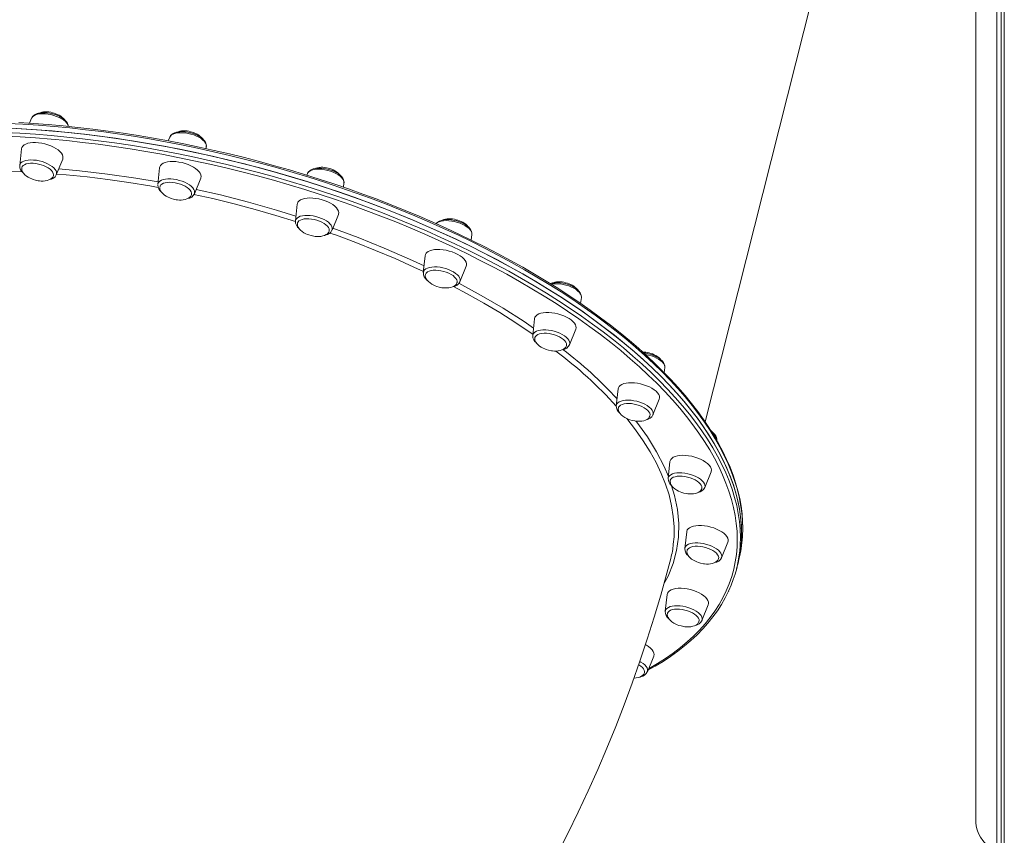
# Model space of a CAD drawing. Units: millimetres. Extents: x -12637 to 21575, y -13679 to 142.
# Drawn here: x 9455 to 10197, y -10245 to -9631 of the extents above; entities that cross this region are included whole.
import ezdxf

# ---------------------------------------------------------------- set-up
doc = ezdxf.new("R2010")
doc.units = ezdxf.units.MM

msp = doc.modelspace()

# ---------------------------------------------------------------- linework, layer by layer
at = {"color": 7, "linetype": 'Continuous', "lineweight": 15}
for p, q in [((10190.93, -10258.63), (10190.93, -8027.51)), ((10194.12, -10256.79), (10194.12, -8025.62)), ((10196.59, -10261.9), (10196.59, -8024.14)), ((10175.07, -9270.9), (10175.07, -10234.39)), ((9971.31, -9933.81), (10086.65, -9477.25)), ((9464.04, -9704.96), (9462.48, -9708.79)), ((9464.04, -9704.96), (9464.08, -9704.85)), ((9568.01, -9719.26), (9566.89, -9722.02)), ((9456.42, -9727.97), (9455.03, -9740.6)), ((9595.4, -9727.85), (9595.58, -9726.22)), ((9595.57, -9726.15), (9595.61, -9725.81)), ((9482.61, -9747.57), (9487.39, -9735.79)), ((9560.39, -9742.27), (9559, -9754.9)), ((9482.61, -9747.57), (9482.56, -9747.68)), ((9586.58, -9761.86), (9591.36, -9750.09)), ((9671.69, -9746.74), (9671.23, -9747.88)), ((9698.91, -9756.95), (9699.27, -9753.71)), ((9699.28, -9753.59), (9699.27, -9753.71)), ((9664.08, -9769.75), (9662.69, -9782.38)), ((9690.27, -9789.34), (9695.04, -9777.57)), ((9662.68, -9782.5), (9662.69, -9782.38)), ((9664.67, -9783.14), (9664.37, -9783.75)), ((9795.14, -9796.75), (9795.61, -9792.5)), ((9795.61, -9792.41), (9795.61, -9792.5)), ((9760.42, -9808.54), (9759.02, -9821.17)), ((9786.6, -9828.14), (9791.38, -9816.36)), ((9759.02, -9821.26), (9759.02, -9821.17)), ((9877.52, -9844.58), (9878.03, -9839.96)), ((9878.03, -9839.88), (9878.03, -9839.96)), ((9842.84, -9856.01), (9841.45, -9868.63)), ((9841.44, -9868.72), (9841.45, -9868.63)), ((9869.02, -9875.6), (9873.8, -9863.83)), ((9940.49, -9896.73), (9940.92, -9892.86)), ((9905.73, -9908.9), (9904.33, -9921.53)), ((9931.91, -9928.5), (9936.69, -9916.72)), ((9944.8, -9963.63), (9943.41, -9976.26)), ((9970.98, -9983.23), (9975.76, -9971.45)), ((9957.39, -10016.46), (9956, -10029.09)), ((9983.58, -10036.05), (9988.35, -10024.28)), ((9955.99, -10029.18), (9956, -10029.09)), ((9995.85, -10040.83), (9996.72, -10037.39)), ((9994.98, -10044.27), (9995.85, -10040.83)), ((9942.64, -10063.79), (9941.25, -10076.42)), ((9968.83, -10083.38), (9973.6, -10071.61)), ((9968.83, -10083.38), (9968.79, -10083.46)), ((9927.75, -10121.99), (9932.52, -10110.21))]:
    msp.add_line(p, q, dxfattribs=at)
at = {"color": 8, "linetype": 'Continuous', "lineweight": 15, "flags": 128}
for points in [[(9464.08, -9704.85), (9464.15, -9704.72), (9464.79, -9703.84), (9465.75, -9703.08), (9467, -9702.46), (9468.52, -9702), (9470.27, -9701.7), (9472.2, -9701.59), (9474.26, -9701.65), (9476.41, -9701.89), (9478.59, -9702.3), (9480.76, -9702.87), (9482.84, -9703.59), (9484.8, -9704.44), (9486.59, -9705.4), (9488.16, -9706.44), (9489.47, -9707.55), (9490.49, -9708.68), (9491.2, -9709.82), (9491.57, -9710.94), (9491.61, -9711.19)], [(9999.37, -10020.47), (9999.41, -10019.85), (9999.58, -10014.03), (9999.41, -10008.13), (9998.89, -10002.18), (9998.02, -9996.16), (9996.82, -9990.09), (9995.27, -9983.98), (9993.38, -9977.82), (9991.16, -9971.62), (9988.59, -9965.39), (9985.69, -9959.13), (9982.46, -9952.85), (9978.9, -9946.55), (9975.01, -9940.24), (9970.8, -9933.92), (9966.27, -9927.6), (9961.41, -9921.28), (9956.25, -9914.97), (9950.78, -9908.67), (9945, -9902.38), (9938.92, -9896.12), (9932.55, -9889.89), (9925.89, -9883.69), (9918.94, -9877.53), (9911.72, -9871.42), (9904.22, -9865.35), (9896.45, -9859.33), (9888.43, -9853.37), (9880.15, -9847.47), (9871.62, -9841.64), (9862.85, -9835.88), (9853.85, -9830.2), (9844.62, -9824.6), (9835.18, -9819.09), (9825.52, -9813.66), (9815.66, -9808.33), (9805.6, -9803.1), (9795.36, -9797.97), (9784.94, -9792.95), (9774.34, -9788.04), (9763.59, -9783.25), (9752.68, -9778.57), (9741.63, -9774.02), (9730.44, -9769.59), (9719.13, -9765.3), (9707.7, -9761.13), (9696.16, -9757.11), (9684.52, -9753.22), (9672.79, -9749.48), (9660.98, -9745.89), (9649.11, -9742.44), (9637.17, -9739.15), (9625.18, -9736.01), (9613.15, -9733.03), (9601.08, -9730.2), (9589, -9727.54), (9576.9, -9725.05), (9564.8, -9722.72), (9552.71, -9720.56), (9540.64, -9718.56), (9528.59, -9716.74), (9516.58, -9715.1), (9504.62, -9713.62), (9492.71, -9712.32), (9480.87, -9711.2), (9469.1, -9710.26), (9457.42, -9709.49), (9445.83, -9708.9)], [(9443.61, -9715.76), (9455.19, -9716.34), (9466.87, -9717.1), (9478.64, -9718.04), (9490.47, -9719.15), (9502.38, -9720.45), (9514.34, -9721.91), (9526.35, -9723.55), (9538.4, -9725.37), (9550.47, -9727.35), (9562.56, -9729.51), (9574.66, -9731.83), (9586.76, -9734.32), (9598.84, -9736.97), (9610.91, -9739.79), (9622.94, -9742.76), (9634.93, -9745.89), (9646.87, -9749.18), (9658.75, -9752.62), (9670.56, -9756.21), (9682.29, -9759.95), (9693.93, -9763.83), (9705.48, -9767.84), (9716.92, -9772), (9728.23, -9776.29), (9739.43, -9780.71), (9750.49, -9785.26), (9761.4, -9789.93), (9772.16, -9794.72), (9782.76, -9799.62), (9793.19, -9804.64), (9803.44, -9809.76), (9813.5, -9814.99), (9823.37, -9820.32), (9833.04, -9825.74), (9842.5, -9831.25), (9851.73, -9836.85), (9860.74, -9842.52), (9869.52, -9848.28), (9878.06, -9854.11), (9886.35, -9860), (9894.39, -9865.96), (9902.16, -9871.97), (9909.67, -9878.04), (9916.91, -9884.16), (9923.87, -9890.32), (9930.54, -9896.51), (9936.92, -9902.74), (9943.01, -9909)], [(9940.88, -9910.85), (9934.82, -9904.62), (9928.46, -9898.42), (9921.82, -9892.25), (9914.89, -9886.12), (9907.69, -9880.03), (9900.21, -9873.99), (9892.47, -9868.01), (9884.47, -9862.08), (9876.22, -9856.21), (9867.72, -9850.41), (9858.99, -9844.68), (9850.02, -9839.03), (9840.82, -9833.46), (9831.41, -9827.97), (9821.79, -9822.58), (9811.96, -9817.27), (9801.95, -9812.07), (9791.74, -9806.97), (9781.36, -9801.98), (9770.81, -9797.09), (9760.1, -9792.33), (9749.23, -9787.68), (9738.23, -9783.15), (9727.08, -9778.75), (9715.82, -9774.48), (9704.43, -9770.34), (9692.94, -9766.34), (9681.35, -9762.48), (9669.68, -9758.76), (9657.92, -9755.19), (9646.09, -9751.77), (9634.21, -9748.49), (9622.27, -9745.38), (9610.29, -9742.41), (9598.29, -9739.61), (9586.26, -9736.97), (9574.21, -9734.49), (9562.17, -9732.18), (9550.14, -9730.04), (9538.12, -9728.06), (9526.13, -9726.25), (9514.17, -9724.62), (9502.27, -9723.16), (9490.42, -9721.88), (9478.63, -9720.77), (9466.92, -9719.83), (9455.3, -9719.08), (9443.76, -9718.5)], [(9568.01, -9719.26), (9568.51, -9718.41), (9569.36, -9717.61), (9570.52, -9716.94), (9571.96, -9716.43), (9573.63, -9716.08), (9575.51, -9715.9), (9577.53, -9715.9), (9579.66, -9716.08), (9581.84, -9716.44), (9584.01, -9716.96), (9586.13, -9717.63), (9588.14, -9718.44), (9589.98, -9719.37), (9591.63, -9720.38), (9593.03, -9721.47), (9594.15, -9722.6), (9594.97, -9723.74), (9595.45, -9724.86), (9595.6, -9725.93)], [(9455.03, -9740.6), (9455.04, -9740.53), (9455.35, -9739.55), (9455.99, -9738.66), (9456.95, -9737.9), (9458.21, -9737.28), (9459.73, -9736.82), (9461.47, -9736.53), (9463.4, -9736.41), (9465.46, -9736.47), (9467.62, -9736.71), (9469.8, -9737.12), (9471.96, -9737.7), (9474.05, -9738.42), (9476.01, -9739.27), (9477.79, -9740.23), (9479.36, -9741.27), (9480.67, -9742.37), (9481.69, -9743.51), (9482.4, -9744.64)], [(9484.4, -9743.15), (9499.99, -9744.54), (9521.1, -9747.01), (9542.37, -9750.09), (9559.21, -9752.98)], [(9671.69, -9746.74), (9671.98, -9746.19), (9672.73, -9745.34), (9673.79, -9744.63), (9675.14, -9744.06), (9676.74, -9743.65), (9678.55, -9743.42), (9680.53, -9743.36), (9682.63, -9743.49), (9684.79, -9743.78), (9686.98, -9744.25), (9689.12, -9744.87), (9691.17, -9745.64), (9693.07, -9746.53), (9694.79, -9747.52), (9696.28, -9748.58), (9697.5, -9749.7), (9698.42, -9750.84), (9699.01, -9751.97), (9699.28, -9753.07), (9699.28, -9753.59)], [(9456.97, -9745.5), (9440.23, -9744.98), (9421.85, -9744.95), (9403.83, -9745.46), (9386.18, -9746.52), (9385.8, -9746.55)], [(9559.28, -9757.09), (9553.04, -9755.95), (9537.25, -9753.38), (9521.51, -9751.14), (9505.76, -9749.23), (9490.12, -9747.67), (9482.8, -9747.09)], [(9559, -9754.9), (9559.18, -9754.16), (9559.71, -9753.24), (9560.57, -9752.43), (9561.73, -9751.77), (9563.16, -9751.25), (9564.84, -9750.9), (9566.71, -9750.72), (9568.73, -9750.73), (9570.86, -9750.91), (9573.04, -9751.26), (9575.21, -9751.78), (9577.33, -9752.46), (9579.34, -9753.27), (9581.19, -9754.19), (9582.83, -9755.21), (9584.23, -9756.29), (9585.35, -9757.42), (9586.17, -9758.56), (9586.66, -9759.69), (9586.8, -9760.77)], [(9587.89, -9758.65), (9606.24, -9762.81), (9627.45, -9768.21), (9648.51, -9774.15), (9663.1, -9778.67)], [(9662.7, -9782.72), (9647.94, -9778.18), (9632.27, -9773.69), (9616.49, -9769.5), (9600.41, -9765.57), (9586.28, -9762.42)], [(9586.8, -9760.77), (9586.61, -9761.79), (9586.58, -9761.86)], [(9662.69, -9782.38), (9662.76, -9781.97), (9663.18, -9781.01), (9663.93, -9780.17), (9664.99, -9779.45), (9666.34, -9778.88), (9667.94, -9778.48), (9669.75, -9778.24), (9671.73, -9778.19), (9673.83, -9778.31), (9676, -9778.61), (9678.18, -9779.07), (9680.32, -9779.7), (9682.37, -9780.46), (9684.28, -9781.35), (9686, -9782.34), (9687.48, -9783.41), (9688.7, -9784.52), (9689.62, -9785.66), (9690.22, -9786.8), (9690.48, -9787.9), (9690.4, -9788.94), (9690.27, -9789.34)], [(9690.84, -9787.93), (9709.86, -9794.96), (9729.46, -9802.82), (9748.63, -9811.15), (9759.56, -9816.28)], [(9768.76, -9784.43), (9768.78, -9784.41), (9769.74, -9783.65)], [(9769.74, -9783.65), (9770.99, -9783.03), (9772.51, -9782.56), (9774.26, -9782.27), (9776.19, -9782.16), (9778.25, -9782.22), (9780.4, -9782.46), (9782.59, -9782.87), (9784.75, -9783.44), (9786.83, -9784.16), (9788.79, -9785.01), (9790.58, -9785.97), (9792.15, -9787.01), (9793.46, -9788.12), (9794.48, -9789.25), (9795.19, -9790.39), (9795.56, -9791.5), (9795.61, -9792.41)], [(9759.1, -9820.52), (9751.89, -9817.1), (9737.74, -9810.76), (9723.1, -9804.58), (9708.15, -9798.64), (9693.51, -9793.17), (9688.63, -9791.46)], [(9759.02, -9821.17), (9759.03, -9821.1), (9759.34, -9820.12), (9759.98, -9819.23), (9760.94, -9818.47), (9762.2, -9817.85), (9763.72, -9817.39), (9765.46, -9817.1), (9767.39, -9816.98), (9769.46, -9817.04), (9771.61, -9817.28), (9773.79, -9817.69), (9775.95, -9818.27), (9778.04, -9818.99), (9780, -9819.84), (9781.78, -9820.79), (9783.35, -9821.84), (9784.66, -9822.94), (9785.68, -9824.07), (9786.39, -9825.21), (9786.77, -9826.33), (9786.8, -9827.39), (9786.6, -9828.14)], [(9841.54, -9867.74), (9840.22, -9866.8), (9828.66, -9859.06), (9816.61, -9851.46), (9804.57, -9844.3), (9792.11, -9837.29), (9781.68, -9831.75)], [(9785.88, -9829.32), (9802.62, -9838.45), (9819.16, -9848.18), (9834.91, -9858.21), (9842.05, -9863.13)], [(9855.22, -9829.96), (9856.08, -9829.81), (9857.95, -9829.64), (9859.97, -9829.64), (9862.1, -9829.82), (9864.28, -9830.18), (9866.45, -9830.7), (9868.57, -9831.37), (9870.58, -9832.18), (9872.43, -9833.1), (9874.07, -9834.12), (9875.47, -9835.21), (9876.59, -9836.33), (9877.41, -9837.47), (9877.9, -9838.6), (9878.04, -9839.68), (9878.03, -9839.88)], [(9841.45, -9868.63), (9841.62, -9867.9), (9842.15, -9866.98), (9843.01, -9866.17), (9844.17, -9865.5), (9845.6, -9864.99), (9847.28, -9864.64), (9849.15, -9864.46), (9851.18, -9864.47), (9853.3, -9864.65), (9855.48, -9865), (9857.66, -9865.52), (9859.77, -9866.19), (9861.78, -9867), (9863.63, -9867.93), (9865.28, -9868.95), (9866.68, -9870.03), (9867.8, -9871.16), (9868.61, -9872.3), (9869.1, -9873.42), (9869.25, -9874.51), (9869.05, -9875.52), (9869.02, -9875.6)], [(9926.19, -9882.9), (9926.44, -9882.94), (9928.62, -9883.4), (9930.76, -9884.03), (9932.81, -9884.79), (9934.72, -9885.68), (9936.44, -9886.67), (9937.92, -9887.74), (9939.14, -9888.85), (9940.06, -9889.99), (9940.66, -9891.13), (9940.92, -9892.23), (9940.92, -9892.86)], [(9928.63, -10119.81), (9929.13, -10119.53), (9935.46, -10115.8), (9941.49, -10111.94), (9947.22, -10107.93), (9952.65, -10103.79), (9957.77, -10099.51), (9962.58, -10095.11), (9967.07, -10090.58), (9971.25, -10085.92), (9975.1, -10081.15), (9978.62, -10076.27), (9981.82, -10071.27), (9984.69, -10066.17), (9987.22, -10060.96), (9989.41, -10055.65), (9991.27, -10050.25), (9992.79, -10044.77), (9993.97, -10039.19), (9994.81, -10033.54), (9995.3, -10027.8), (9995.46, -10022), (9995.27, -10016.13), (9994.74, -10010.2), (9993.86, -10004.21), (9992.65, -9998.17), (9991.09, -9992.08), (9989.2, -9985.95), (9986.97, -9979.78), (9984.41, -9973.57), (9981.51, -9967.34), (9978.28, -9961.09), (9974.72, -9954.82), (9970.83, -9948.54), (9966.62, -9942.24), (9962.1, -9935.95), (9957.26, -9929.66), (9952.1, -9923.38), (9946.64, -9917.11), (9940.88, -9910.85)], [(9943.01, -9909), (9948.8, -9915.28), (9954.29, -9921.58), (9959.47, -9927.9), (9964.33, -9934.22), (9968.88, -9940.54), (9973.11, -9946.86), (9977.01, -9953.17), (9980.58, -9959.47), (9983.83, -9965.75), (9986.74, -9972.01), (9989.32, -9978.24), (9991.56, -9984.44), (9993.46, -9990.6), (9995.02, -9996.72), (9996.24, -10002.79), (9997.12, -10008.81), (9997.65, -10014.77), (9997.84, -10020.66), (9997.69, -10026.49), (9997.68, -10026.7)], [(9904.33, -9921.53), (9904.41, -9921.12), (9904.83, -9920.17), (9905.58, -9919.32), (9906.64, -9918.61), (9907.99, -9918.04), (9909.59, -9917.63), (9911.4, -9917.4), (9913.38, -9917.34), (9915.48, -9917.46), (9917.64, -9917.76), (9919.82, -9918.23), (9921.97, -9918.85), (9924.02, -9919.62), (9925.92, -9920.51), (9927.64, -9921.49), (9929.13, -9922.56), (9930.35, -9923.68), (9931.26, -9924.82), (9931.86, -9925.95), (9932.13, -9927.05), (9932.05, -9928.09), (9931.91, -9928.5)], [(9947.29, -10025.78), (9947.82, -10020.39), (9947.9, -10012.73), (9947.31, -10004.9), (9946.04, -9996.95), (9944.07, -9988.8), (9941.41, -9980.54), (9938.2, -9972.52), (9934.35, -9964.44), (9929.82, -9956.2), (9924.65, -9947.94), (9918.82, -9939.61), (9912.36, -9931.28), (9912.29, -9931.2)], [(9919.17, -9933.13), (9919.78, -9933.88), (9927.78, -9945.06), (9934.66, -9956.22), (9940.39, -9967.3), (9943.55, -9974.94)], [(9943.41, -9976.26), (9943.41, -9976.19), (9943.72, -9975.2), (9944.36, -9974.32), (9945.32, -9973.56), (9946.58, -9972.94), (9948.1, -9972.48), (9949.84, -9972.19), (9951.77, -9972.07), (9953.84, -9972.13), (9955.99, -9972.37), (9958.17, -9972.78), (9960.33, -9973.36), (9962.42, -9974.08), (9964.38, -9974.92), (9966.16, -9975.88), (9967.73, -9976.93), (9969.04, -9978.03), (9970.06, -9979.16), (9970.77, -9980.3), (9971.15, -9981.42), (9971.18, -9982.48), (9970.98, -9983.23)], [(9946.05, -9981.87), (9948.28, -9989.11), (9950.45, -9999.83), (9951.43, -10010.37), (9951.22, -10020.69), (9949.82, -10030.74), (9947.22, -10040.46), (9943.42, -10049.86), (9940.22, -10055.7)], [(9956, -10029.09), (9956.17, -10028.35), (9956.7, -10027.43), (9957.56, -10026.62), (9958.72, -10025.96), (9960.16, -10025.44), (9961.83, -10025.09), (9963.7, -10024.92), (9965.73, -10024.92), (9967.86, -10025.1), (9970.03, -10025.45), (9972.21, -10025.98), (9974.32, -10026.65), (9976.33, -10027.46), (9978.18, -10028.38), (9979.83, -10029.4), (9981.23, -10030.48), (9982.35, -10031.61), (9983.16, -10032.75), (9983.65, -10033.88), (9983.8, -10034.96), (9983.61, -10035.98), (9983.58, -10036.05)], [(9941.25, -10076.42), (9941.32, -10076.01), (9941.74, -10075.05), (9942.49, -10074.21), (9943.55, -10073.49), (9944.9, -10072.92), (9946.5, -10072.52), (9948.31, -10072.28), (9950.29, -10072.23), (9952.39, -10072.35), (9954.56, -10072.65), (9956.74, -10073.11), (9958.88, -10073.74), (9960.93, -10074.5), (9962.84, -10075.39), (9964.56, -10076.38), (9966.04, -10077.44), (9967.26, -10078.56), (9968.18, -10079.7), (9968.78, -10080.83), (9969.04, -10081.94), (9968.96, -10082.98), (9968.83, -10083.38)], [(9922.19, -10114.22), (9922.93, -10114.64), (9924.5, -10115.69), (9925.81, -10116.79), (9926.83, -10117.92), (9927.53, -10119.06), (9927.91, -10120.18), (9927.94, -10121.24), (9927.75, -10121.99)]]:
    msp.add_lwpolyline(points, dxfattribs=at)
at = {"color": 7, "linetype": 'Continuous', "lineweight": 15, "flags": 128}
for points in [[(9491.07, -9709.03), (9490.67, -9708.3), (9489.75, -9707.11), (9488.56, -9705.95), (9487.1, -9704.86), (9485.45, -9703.88), (9483.64, -9703.01), (9481.71, -9702.28), (9479.7, -9701.68), (9477.65, -9701.23), (9475.61, -9700.94), (9473.6, -9700.81), (9471.68, -9700.86), (9469.87, -9701.09), (9468.19, -9701.52), (9466.69, -9702.17), (9465.56, -9702.93), (9464.7, -9703.81), (9464.11, -9704.8)], [(9444.48, -9712.32), (9456.06, -9712.9), (9467.74, -9713.66), (9479.5, -9714.6), (9491.34, -9715.71), (9503.25, -9717), (9515.21, -9718.47), (9527.22, -9720.11), (9539.27, -9721.93), (9551.34, -9723.91), (9563.43, -9726.07), (9575.53, -9728.39), (9587.63, -9730.88), (9599.71, -9733.53), (9611.78, -9736.35), (9623.81, -9739.32), (9635.8, -9742.45), (9647.74, -9745.74), (9659.62, -9749.18), (9671.43, -9752.77), (9683.16, -9756.51), (9694.8, -9760.38), (9706.35, -9764.4), (9717.78, -9768.56), (9729.1, -9772.85), (9740.3, -9777.27), (9751.35, -9781.82), (9762.27, -9786.49), (9773.03, -9791.28), (9783.63, -9796.18), (9794.06, -9801.2), (9804.31, -9806.32), (9814.37, -9811.55), (9824.24, -9816.88), (9833.91, -9822.3), (9843.36, -9827.81), (9852.6, -9833.41), (9861.61, -9839.08), (9870.39, -9844.84), (9878.93, -9850.67), (9887.22, -9856.56), (9895.25, -9862.52), (9903.03, -9868.53), (9910.54, -9874.6), (9917.78, -9880.72), (9924.74, -9886.88), (9931.41, -9893.07), (9937.79, -9899.3), (9943.88, -9905.56)], [(9995.85, -10040.83), (9995.98, -10040.32), (9997.18, -10034.73), (9998.03, -10029.05), (9998.54, -10023.29), (9998.71, -10017.47), (9998.54, -10011.57), (9998.02, -10005.62), (9997.15, -9999.6), (9995.95, -9993.53), (9994.4, -9987.42), (9992.51, -9981.26), (9990.29, -9975.06), (9987.72, -9968.83), (9984.83, -9962.57), (9981.59, -9956.29), (9978.03, -9949.99), (9974.14, -9943.68), (9969.93, -9937.36), (9965.4, -9931.04), (9960.55, -9924.72), (9955.38, -9918.41), (9949.91, -9912.11), (9944.13, -9905.82), (9938.05, -9899.56), (9931.68, -9893.33), (9925.02, -9887.13), (9918.07, -9880.97), (9910.85, -9874.86), (9903.35, -9868.79), (9895.58, -9862.77), (9887.56, -9856.81), (9879.28, -9850.91), (9870.75, -9845.08), (9861.98, -9839.32), (9852.98, -9833.64), (9843.75, -9828.04), (9834.31, -9822.53), (9824.65, -9817.1), (9814.79, -9811.77), (9804.73, -9806.54), (9794.49, -9801.41), (9784.07, -9796.39), (9773.48, -9791.48), (9762.72, -9786.69), (9751.81, -9782.01), (9740.76, -9777.46), (9729.57, -9773.03), (9718.26, -9768.74), (9706.83, -9764.57), (9695.29, -9760.55), (9683.65, -9756.66), (9671.92, -9752.92), (9660.11, -9749.33), (9648.24, -9745.88), (9636.3, -9742.59), (9624.31, -9739.45), (9612.28, -9736.47), (9600.22, -9733.64), (9588.13, -9730.98), (9576.03, -9728.49), (9563.94, -9726.16), (9551.84, -9724), (9539.77, -9722), (9527.72, -9720.18), (9515.71, -9718.54), (9503.75, -9717.06), (9491.84, -9715.76), (9480, -9714.64), (9468.23, -9713.7), (9456.55, -9712.93), (9444.96, -9712.34)], [(9999.41, -10020.19), (9999.44, -10019.79), (9999.63, -10014.23), (9999.5, -10008.62), (9999.07, -10002.94), (9998.33, -9997.21), (9997.28, -9991.44), (9995.92, -9985.62), (9994.25, -9979.75), (9992.28, -9973.86), (9990, -9967.93), (9987.42, -9961.97), (9984.54, -9955.99), (9981.36, -9950), (9977.88, -9943.99), (9974.11, -9937.97), (9970.05, -9931.94), (9965.7, -9925.92), (9961.07, -9919.9), (9956.15, -9913.9), (9950.96, -9907.9), (9945.49, -9901.92), (9939.75, -9895.97), (9933.75, -9890.04), (9927.49, -9884.14), (9920.98, -9878.28), (9914.21, -9872.45), (9907.19, -9866.67), (9899.94, -9860.94), (9892.45, -9855.26), (9884.73, -9849.63), (9876.78, -9844.06), (9868.62, -9838.55), (9860.24, -9833.12), (9851.65, -9827.75), (9842.87, -9822.46), (9833.89, -9817.24), (9824.72, -9812.11), (9815.37, -9807.06), (9805.85, -9802.11), (9796.16, -9797.24), (9786.31, -9792.48), (9776.31, -9787.81), (9766.15, -9783.25), (9755.87, -9778.79), (9745.45, -9774.44), (9734.9, -9770.21), (9724.24, -9766.09), (9713.47, -9762.09), (9702.6, -9758.21), (9691.64, -9754.45), (9680.59, -9750.83), (9669.47, -9747.33), (9658.27, -9743.97), (9647.02, -9740.74), (9635.71, -9737.64), (9624.36, -9734.69), (9612.97, -9731.88), (9601.56, -9729.21), (9590.12, -9726.68), (9578.67, -9724.31), (9567.22, -9722.08), (9555.77, -9720), (9544.34, -9718.08), (9532.93, -9716.31), (9521.55, -9714.69), (9510.21, -9713.23), (9498.91, -9711.93), (9487.66, -9710.78), (9476.48, -9709.8), (9465.37, -9708.97), (9454.34, -9708.3)], [(9491.64, -9711.19), (9491.45, -9710.02), (9491.07, -9709.03)], [(9595.61, -9725.81), (9595.56, -9724.98), (9595.24, -9723.79), (9594.65, -9722.62), (9593.76, -9721.44), (9592.58, -9720.29), (9591.13, -9719.2), (9589.48, -9718.21), (9587.68, -9717.34), (9585.75, -9716.59), (9583.74, -9715.99), (9581.7, -9715.53), (9579.65, -9715.24), (9577.65, -9715.11), (9575.72, -9715.15), (9573.9, -9715.38), (9572.22, -9715.8), (9570.71, -9716.44), (9569.57, -9717.19), (9568.7, -9718.07), (9568.09, -9719.07), (9568.02, -9719.29)], [(9487.39, -9735.79), (9487.62, -9734.85), (9487.56, -9733.71), (9487.15, -9732.51), (9486.4, -9731.29), (9485.33, -9730.08), (9483.96, -9728.89), (9482.33, -9727.77), (9480.47, -9726.72), (9478.41, -9725.78), (9476.22, -9724.96), (9473.93, -9724.29), (9471.6, -9723.78), (9469.28, -9723.44), (9467.02, -9723.28), (9464.87, -9723.3), (9462.88, -9723.5), (9461.09, -9723.88), (9459.55, -9724.43), (9458.29, -9725.13), (9457.33, -9725.97), (9456.71, -9726.94), (9456.42, -9727.97)], [(9595.6, -9725.93), (9595.6, -9725.95), (9595.58, -9726.22)], [(9456.66, -9742.31), (9456.54, -9743.04), (9456.68, -9744.18), (9457.16, -9745.37), (9457.88, -9746.46), (9458.85, -9747.53), (9460.07, -9748.54), (9461.47, -9749.47), (9462.93, -9750.24), (9464.06, -9750.74), (9465.24, -9751.17), (9466.91, -9751.67)], [(9480.43, -9748.23), (9480.52, -9747.56), (9480.35, -9746.54), (9479.85, -9745.49), (9479.02, -9744.43), (9477.88, -9743.39), (9476.48, -9742.41), (9474.86, -9741.5), (9473.04, -9740.7), (9471.1, -9740.03), (9469.09, -9739.5), (9467.06, -9739.14), (9465.08, -9738.96), (9463.19, -9738.95), (9461.46, -9739.12), (9459.93, -9739.47), (9458.65, -9739.98), (9457.65, -9740.65), (9456.97, -9741.44), (9456.63, -9742.27)], [(9591.36, -9750.09), (9591.41, -9749.95), (9591.61, -9748.86), (9591.46, -9747.71), (9590.96, -9746.5), (9590.13, -9745.28), (9588.98, -9744.07), (9587.55, -9742.9), (9585.85, -9741.79), (9583.94, -9740.77), (9581.85, -9739.86), (9579.62, -9739.08), (9577.32, -9738.45), (9574.98, -9737.98), (9572.67, -9737.68), (9570.44, -9737.56), (9568.32, -9737.63), (9566.38, -9737.87), (9564.65, -9738.3), (9563.18, -9738.88), (9561.99, -9739.62), (9561.11, -9740.5), (9560.57, -9741.49), (9560.39, -9742.27)], [(9699.26, -9753.53), (9699.27, -9752.63), (9698.99, -9751.45), (9698.44, -9750.27), (9697.6, -9749.1), (9696.45, -9747.94), (9695.04, -9746.83), (9693.42, -9745.83), (9691.64, -9744.94), (9689.73, -9744.18), (9687.73, -9743.55), (9685.69, -9743.07), (9683.64, -9742.75), (9681.62, -9742.6), (9679.68, -9742.61), (9677.84, -9742.81), (9676.14, -9743.2), (9674.61, -9743.81), (9673.43, -9744.54), (9672.51, -9745.4), (9671.86, -9746.38), (9671.75, -9746.68)], [(9466.91, -9751.67), (9469.02, -9752.09), (9469.89, -9752.21), (9471.31, -9752.31), (9472.76, -9752.32), (9474.25, -9752.19), (9475.69, -9751.92), (9477.03, -9751.5), (9478.21, -9750.92), (9479.19, -9750.2), (9479.92, -9749.35), (9480.38, -9748.39), (9480.4, -9748.24)], [(9560.53, -9757.21), (9560.51, -9757.34), (9560.65, -9758.47), (9561.13, -9759.66), (9561.85, -9760.75), (9562.82, -9761.82), (9564.04, -9762.84), (9565.44, -9763.76), (9566.9, -9764.54), (9568.03, -9765.03), (9569.21, -9765.47), (9570.88, -9765.96)], [(9584.4, -9762.5), (9584.43, -9762.37), (9584.45, -9761.39), (9584.13, -9760.36), (9583.47, -9759.3), (9582.5, -9758.25), (9581.24, -9757.23), (9579.73, -9756.27), (9578.01, -9755.41), (9576.14, -9754.67), (9574.16, -9754.06), (9572.13, -9753.61), (9570.11, -9753.33), (9568.16, -9753.23), (9566.34, -9753.3), (9564.7, -9753.56), (9563.28, -9753.98), (9562.12, -9754.56), (9561.27, -9755.29), (9560.73, -9756.13), (9560.62, -9756.5)], [(9570.88, -9765.96), (9572.99, -9766.39), (9573.86, -9766.5), (9575.28, -9766.61), (9576.73, -9766.61), (9578.22, -9766.48), (9579.66, -9766.21), (9581, -9765.79), (9582.18, -9765.22), (9583.16, -9764.5), (9583.89, -9763.65), (9584.35, -9762.69), (9584.38, -9762.49)], [(9695.04, -9777.57), (9695.18, -9777.17), (9695.29, -9776.06), (9695.05, -9774.89), (9694.47, -9773.68), (9693.56, -9772.46), (9692.34, -9771.26), (9690.83, -9770.1), (9689.08, -9769.01), (9687.12, -9768.01), (9684.99, -9767.13), (9682.74, -9766.39), (9680.42, -9765.79), (9678.09, -9765.37), (9675.79, -9765.11), (9673.58, -9765.04), (9671.5, -9765.15), (9669.61, -9765.44), (9667.94, -9765.91), (9666.54, -9766.53), (9665.43, -9767.31), (9664.63, -9768.22)], [(9664.63, -9768.22), (9664.18, -9769.24), (9664.08, -9769.75)], [(9688.12, -9789.86), (9688.17, -9789.41), (9688.03, -9788.41), (9687.56, -9787.36), (9686.75, -9786.29), (9685.64, -9785.25), (9684.27, -9784.26), (9682.65, -9783.35), (9680.86, -9782.54), (9678.93, -9781.85), (9676.92, -9781.32), (9674.89, -9780.94), (9672.89, -9780.74), (9671, -9780.72), (9669.25, -9780.88), (9667.7, -9781.21), (9666.4, -9781.71), (9665.38, -9782.36), (9664.67, -9783.14)], [(9664.41, -9783.67), (9664.36, -9783.76), (9664.2, -9784.82), (9664.34, -9785.95), (9664.81, -9787.14), (9665.53, -9788.24), (9666.51, -9789.3), (9667.72, -9790.32), (9669.12, -9791.24), (9670.58, -9792.02), (9671.71, -9792.51), (9672.89, -9792.95), (9674.56, -9793.44)], [(9795.58, -9792.36), (9795.62, -9791.56), (9795.37, -9790.38), (9794.86, -9789.21), (9794.05, -9788.03), (9792.94, -9786.87), (9791.56, -9785.75), (9789.96, -9784.74), (9788.19, -9783.83), (9786.3, -9783.05), (9784.31, -9782.41), (9782.27, -9781.92), (9780.22, -9781.58), (9778.2, -9781.4), (9776.24, -9781.4), (9774.39, -9781.57), (9772.68, -9781.94), (9771.12, -9782.52), (9769.9, -9783.23), (9768.95, -9784.07), (9768.72, -9784.4)], [(9674.56, -9793.44), (9676.68, -9793.87), (9677.54, -9793.98), (9678.97, -9794.09), (9680.42, -9794.09), (9681.9, -9793.97), (9683.35, -9793.7), (9684.69, -9793.27), (9685.87, -9792.7), (9686.84, -9791.98), (9687.57, -9791.13), (9688.04, -9790.17), (9688.09, -9789.81)], [(9791.38, -9816.36), (9791.57, -9815.69), (9791.6, -9814.57), (9791.27, -9813.38), (9790.61, -9812.17), (9789.62, -9810.95), (9788.32, -9809.76), (9786.75, -9808.61), (9784.94, -9807.54), (9782.93, -9806.57), (9780.77, -9805.72), (9778.5, -9805.02), (9776.17, -9804.46), (9773.84, -9804.08), (9771.56, -9803.87), (9769.38, -9803.85), (9767.35, -9804), (9765.51, -9804.34), (9763.9, -9804.84), (9762.57, -9805.51)], [(9760.67, -9822.71), (9760.53, -9823.61), (9760.68, -9824.75), (9761.15, -9825.94), (9761.87, -9827.03), (9762.85, -9828.1), (9764.06, -9829.11), (9765.46, -9830.04), (9766.92, -9830.81), (9768.05, -9831.31), (9769.23, -9831.74), (9770.9, -9832.24)], [(9784.45, -9828.67), (9784.49, -9827.75), (9784.19, -9826.72), (9783.56, -9825.66), (9782.62, -9824.61), (9781.38, -9823.58), (9779.89, -9822.62), (9778.19, -9821.75), (9776.32, -9821), (9774.35, -9820.38), (9772.32, -9819.92), (9770.3, -9819.62), (9768.34, -9819.5), (9766.51, -9819.56), (9764.85, -9819.8), (9763.41, -9820.21), (9762.23, -9820.78)], [(9770.9, -9832.24), (9773.01, -9832.66), (9773.88, -9832.78), (9775.3, -9832.88), (9776.75, -9832.88), (9778.24, -9832.76), (9779.68, -9832.49), (9781.02, -9832.07), (9782.2, -9831.49), (9783.18, -9830.77), (9783.91, -9829.92), (9784.37, -9828.96), (9784.43, -9828.62)], [(9878.03, -9839.83), (9878, -9838.75), (9877.7, -9837.57), (9877.12, -9836.4), (9876.24, -9835.22), (9875.06, -9834.06), (9873.62, -9832.97), (9871.98, -9831.98), (9870.18, -9831.1), (9868.26, -9830.35), (9866.25, -9829.74), (9864.21, -9829.28), (9862.16, -9828.98), (9860.15, -9828.85), (9858.22, -9828.88), (9856.4, -9829.1), (9854.72, -9829.52), (9854.58, -9829.58)], [(9847.5, -9851.91), (9845.96, -9852.46), (9844.7, -9853.16), (9843.75, -9854.01), (9843.12, -9854.97), (9842.84, -9856.01)], [(9873.8, -9863.83), (9874.03, -9862.88), (9873.97, -9861.74), (9873.56, -9860.54), (9872.81, -9859.33), (9871.74, -9858.11), (9870.38, -9856.93), (9868.74, -9855.8), (9866.88, -9854.75), (9864.83, -9853.81), (9862.63, -9853), (9860.34, -9852.33), (9858.01, -9851.81), (9855.69, -9851.47), (9853.43, -9851.31), (9851.28, -9851.33), (9849.29, -9851.53), (9847.5, -9851.91)], [(9846.58, -9867.43), (9845.25, -9867.92), (9844.21, -9868.56), (9843.47, -9869.33), (9843.06, -9870.21), (9843.06, -9870.23)], [(9866.84, -9876.24), (9866.92, -9875.75), (9866.81, -9874.75), (9866.37, -9873.7), (9865.59, -9872.64), (9864.5, -9871.6), (9863.15, -9870.6), (9861.55, -9869.68), (9859.77, -9868.86), (9857.85, -9868.16), (9855.84, -9867.61), (9853.81, -9867.22), (9851.81, -9867.01), (9849.91, -9866.97), (9848.14, -9867.12), (9846.58, -9867.43)], [(9843.08, -9870.25), (9842.95, -9871.08), (9843.1, -9872.21), (9843.57, -9873.4), (9844.29, -9874.49), (9845.27, -9875.56), (9846.48, -9876.58), (9847.88, -9877.5), (9849.34, -9878.27), (9850.47, -9878.77), (9851.65, -9879.21), (9853.32, -9879.7)], [(9853.32, -9879.7), (9855.43, -9880.13), (9856.3, -9880.24), (9857.72, -9880.35), (9859.17, -9880.35), (9860.66, -9880.22), (9862.1, -9879.95), (9863.44, -9879.53), (9864.62, -9878.95), (9865.6, -9878.23), (9866.33, -9877.39), (9866.79, -9876.42), (9866.82, -9876.24)], [(9940.87, -9892.91), (9940.94, -9892.5), (9940.84, -9891.31), (9940.45, -9890.14), (9939.79, -9888.96), (9938.83, -9887.79), (9937.57, -9886.64), (9936.07, -9885.58), (9934.38, -9884.62), (9932.54, -9883.78), (9930.59, -9883.07), (9928.57, -9882.5), (9926.52, -9882.08), (9924.99, -9881.89)], [(9913.65, -9904.26), (9911.71, -9904.51), (9909.98, -9904.93), (9908.51, -9905.52), (9907.32, -9906.26), (9906.45, -9907.13), (9905.9, -9908.13), (9905.73, -9908.9)], [(9936.69, -9916.72), (9936.74, -9916.59), (9936.94, -9915.5), (9936.79, -9914.34), (9936.29, -9913.14), (9935.46, -9911.92), (9934.32, -9910.71), (9932.88, -9909.54), (9931.19, -9908.43), (9929.27, -9907.4), (9927.18, -9906.49), (9924.95, -9905.71), (9922.65, -9905.08), (9920.32, -9904.61), (9918, -9904.31), (9915.77, -9904.2), (9913.65, -9904.26)], [(9943.88, -9905.56), (9949.67, -9911.84), (9955.16, -9918.14), (9960.34, -9924.46), (9965.2, -9930.78), (9969.75, -9937.1), (9973.97, -9943.42), (9977.88, -9949.73), (9981.45, -9956.03), (9984.7, -9962.31), (9987.61, -9968.57), (9990.19, -9974.8), (9992.43, -9981), (9994.33, -9987.16), (9995.89, -9993.28), (9997.11, -9999.35), (9997.99, -10005.37), (9998.52, -10011.33), (9998.71, -10017.22), (9998.56, -10023.05), (9998.06, -10028.81), (9997.22, -10034.49), (9996.03, -10040.09), (9995.85, -10040.83)], [(9911.97, -9919.91), (9910.29, -9920.14), (9908.83, -9920.54), (9907.63, -9921.09), (9906.72, -9921.79), (9906.13, -9922.62), (9905.93, -9923.21)], [(9929.73, -9929.14), (9929.81, -9928.2), (9929.54, -9927.17), (9928.94, -9926.11), (9928.02, -9925.05), (9926.8, -9924.03), (9925.33, -9923.06), (9923.64, -9922.18), (9921.79, -9921.42), (9919.82, -9920.79), (9917.8, -9920.31), (9915.78, -9920), (9913.81, -9919.87), (9911.97, -9919.91)], [(9905.95, -9923.26), (9905.84, -9923.97), (9905.99, -9925.11), (9906.46, -9926.3), (9907.18, -9927.39), (9908.15, -9928.46), (9909.37, -9929.47), (9910.77, -9930.4), (9912.23, -9931.17), (9913.36, -9931.67), (9914.54, -9932.1), (9916.21, -9932.6)], [(9916.21, -9932.6), (9918.32, -9933.02), (9919.19, -9933.14), (9920.61, -9933.24), (9922.06, -9933.25), (9923.55, -9933.12), (9924.99, -9932.85), (9926.33, -9932.43), (9927.51, -9931.85), (9928.49, -9931.13), (9929.22, -9930.28), (9929.68, -9929.32), (9929.71, -9929.14)], [(9979.96, -9947.57), (9980, -9946.68), (9979.77, -9945.5), (9979.26, -9944.33), (9978.46, -9943.15), (9977.36, -9941.99), (9975.98, -9940.87), (9975.9, -9940.82)], [(9956.51, -9959), (9954.3, -9958.92), (9952.22, -9959.04), (9950.33, -9959.33), (9948.66, -9959.79), (9947.26, -9960.42), (9946.14, -9961.19), (9945.35, -9962.1), (9944.89, -9963.12), (9944.8, -9963.63)], [(9975.76, -9971.45), (9975.89, -9971.05), (9976.01, -9969.94), (9975.77, -9968.77), (9975.19, -9967.56), (9974.28, -9966.34), (9973.05, -9965.14), (9971.55, -9963.98), (9969.8, -9962.89), (9967.83, -9961.89), (9965.7, -9961.01), (9963.46, -9960.27), (9961.14, -9959.67), (9958.81, -9959.25), (9956.51, -9959)], [(9945.02, -9978), (9944.91, -9978.7), (9945.06, -9979.84), (9945.53, -9981.02), (9946.25, -9982.12), (9947.23, -9983.19), (9948.44, -9984.2), (9949.84, -9985.13), (9951.3, -9985.9), (9952.43, -9986.4), (9953.61, -9986.83), (9955.28, -9987.32)], [(9953.94, -9974.65), (9952.02, -9974.59), (9950.24, -9974.72), (9948.66, -9975.03), (9947.31, -9975.5), (9946.24, -9976.13), (9945.48, -9976.89), (9945.05, -9977.76), (9945, -9977.95)], [(9968.83, -9983.78), (9968.88, -9983.46), (9968.8, -9982.46), (9968.38, -9981.41), (9967.63, -9980.35), (9966.57, -9979.31), (9965.23, -9978.3), (9963.65, -9977.37), (9961.88, -9976.54), (9959.97, -9975.84), (9957.97, -9975.28), (9955.94, -9974.88), (9953.94, -9974.65)], [(9955.28, -9987.32), (9957.39, -9987.75), (9958.26, -9987.86), (9959.69, -9987.97), (9961.13, -9987.97), (9962.62, -9987.85), (9964.06, -9987.58), (9965.4, -9987.15), (9966.58, -9986.58), (9967.56, -9985.86), (9968.29, -9985.01), (9968.75, -9984.05), (9968.8, -9983.74)], [(9973.15, -10012.38), (9970.82, -10012), (9968.54, -10011.79), (9966.35, -10011.76), (9964.32, -10011.92), (9962.48, -10012.25), (9960.88, -10012.76), (9959.54, -10013.43), (9958.51, -10014.24), (9957.79, -10015.17), (9957.42, -10016.22), (9957.39, -10016.46)], [(9988.35, -10024.28), (9988.55, -10023.61), (9988.57, -10022.48), (9988.25, -10021.3), (9987.58, -10020.09), (9986.59, -10018.87), (9985.29, -10017.67), (9983.73, -10016.53), (9981.92, -10015.46), (9979.91, -10014.49), (9977.74, -10013.64), (9975.47, -10012.93), (9973.15, -10012.38)], [(9957.64, -10030.68), (9957.5, -10031.53), (9957.65, -10032.66), (9958.12, -10033.85), (9958.84, -10034.95), (9959.82, -10036.01), (9961.03, -10037.03), (9962.43, -10037.95), (9963.89, -10038.73), (9965.02, -10039.22), (9966.2, -10039.66), (9967.87, -10040.15)], [(9969.63, -10027.9), (9967.61, -10027.58), (9965.64, -10027.43), (9963.78, -10027.46), (9962.08, -10027.67), (9960.6, -10028.05), (9959.38, -10028.6), (9958.44, -10029.29), (9957.83, -10030.1), (9957.62, -10030.67)], [(9981.43, -10036.56), (9981.47, -10035.84), (9981.24, -10034.81), (9980.66, -10033.76), (9979.77, -10032.7), (9978.58, -10031.67), (9977.13, -10030.69), (9975.45, -10029.81), (9973.61, -10029.03), (9971.65, -10028.39), (9969.63, -10027.9)], [(9859.89, -10259.53), (9867.91, -10243.7), (9875.66, -10227.77), (9883.14, -10211.75), (9890.35, -10195.64), (9897.28, -10179.46), (9903.94, -10163.19), (9910.31, -10146.86), (9916.39, -10130.46), (9922.19, -10114.01), (9927.69, -10097.5), (9932.9, -10080.94), (9937.82, -10064.34), (9942.43, -10047.71), (9945.33, -10036.55)], [(9967.87, -10040.15), (9969.99, -10040.58), (9970.85, -10040.69), (9972.28, -10040.8), (9973.72, -10040.8), (9975.21, -10040.68), (9976.66, -10040.41), (9978, -10039.98), (9979.18, -10039.41), (9980.15, -10038.69), (9980.88, -10037.84), (9981.34, -10036.88), (9981.4, -10036.5)], [(9928.22, -10120.83), (9933.63, -10117.77), (9939.57, -10114.14), (9945.24, -10110.38), (9950.64, -10106.49), (9955.76, -10102.48), (9960.6, -10098.34), (9965.16, -10094.09), (9969.44, -10089.72), (9973.42, -10085.24), (9977.11, -10080.66), (9980.51, -10075.97), (9983.61, -10071.18), (9986.41, -10066.29), (9988.9, -10061.31), (9989.06, -10060.94)], [(9962.44, -10060.78), (9960.15, -10060.11), (9957.81, -10059.6), (9955.49, -10059.26), (9953.23, -10059.09), (9951.08, -10059.11), (9949.09, -10059.31), (9947.31, -10059.69), (9945.77, -10060.24), (9944.51, -10060.94), (9943.55, -10061.79), (9942.92, -10062.75), (9942.64, -10063.79)], [(9973.6, -10071.61), (9973.84, -10070.66), (9973.77, -10069.52), (9973.36, -10068.33), (9972.62, -10067.11), (9971.55, -10065.89), (9970.18, -10064.71), (9968.55, -10063.58), (9966.68, -10062.53), (9964.63, -10061.59), (9962.44, -10060.78)], [(9957.98, -10076.05), (9955.98, -10075.47), (9953.95, -10075.06), (9951.95, -10074.81), (9950.02, -10074.75), (9948.23, -10074.86), (9946.63, -10075.15), (9945.26, -10075.61), (9944.17, -10076.22), (9943.38, -10076.97), (9942.91, -10077.84), (9942.88, -10077.97)], [(9966.66, -10083.97), (9966.71, -10083.69), (9966.66, -10082.7), (9966.27, -10081.66), (9965.54, -10080.6), (9964.51, -10079.55), (9963.19, -10078.54), (9961.64, -10077.6), (9959.88, -10076.77), (9957.98, -10076.05)], [(9942.9, -10077.96), (9942.76, -10078.86), (9942.9, -10079.99), (9943.37, -10081.18), (9944.09, -10082.27), (9945.07, -10083.34), (9946.28, -10084.36), (9947.68, -10085.28), (9949.14, -10086.06), (9950.27, -10086.55), (9951.45, -10086.99), (9953.12, -10087.48)], [(9953.12, -10087.48), (9955.24, -10087.91), (9956.1, -10088.02), (9957.53, -10088.13), (9958.98, -10088.13), (9960.46, -10088), (9961.91, -10087.73), (9963.25, -10087.31), (9964.43, -10086.74), (9965.4, -10086.02), (9966.14, -10085.17), (9966.6, -10084.21), (9966.64, -10083.95)], [(9932.52, -10110.21), (9932.57, -10110.07), (9932.77, -10108.99), (9932.62, -10107.83), (9932.13, -10106.63), (9931.3, -10105.41), (9930.15, -10104.2), (9928.71, -10103.02), (9927.02, -10101.91), (9926.38, -10101.55)], [(9925.56, -10122.65), (9925.65, -10121.85), (9925.44, -10120.83), (9924.9, -10119.78), (9924.03, -10118.72), (9922.86, -10117.68), (9921.43, -10116.7), (9921.29, -10116.62)], [(9917.7, -10126.73), (9917.9, -10126.73), (9919.38, -10126.61), (9920.83, -10126.34), (9922.17, -10125.91), (9923.35, -10125.34), (9924.32, -10124.62), (9925.05, -10123.77), (9925.52, -10122.81), (9925.54, -10122.66)], [(10175.07, -10234.39), (10175.1, -10235.55), (10175.44, -10238.36), (10176.16, -10241.14), (10177.24, -10243.88), (10178.68, -10246.57), (10180.47, -10249.18), (10182.61, -10251.71), (10185.07, -10254.14), (10187.85, -10256.45), (10190.93, -10258.63)]]:
    msp.add_lwpolyline(points, dxfattribs=at)
at = {"color": 7, "linetype": 'Continuous', "lineweight": 15}
for centre, radius, start, end in [((9475.03, -9716.35), 16.19, 73.07147, 111.52297), ((9476.53, -9716.75), 16.21, 40.13504, 78.59128), ((9579, -9730.65), 16.19, 73.07132, 111.5244), ((9580.5, -9731.06), 16.22, 40.18156, 78.58338), ((9461.52, -9741), 6.46, 176.79692, 234.03254), ((9682.68, -9758.14), 16.2, 73.07789, 111.46277), ((9684.15, -9758.61), 16.29, 40.50013, 78.52704), ((9476.58, -9744.56), 6.75, 278.3554, 331.94982), ((9566, -9754.96), 7.04, 182.83513, 232.26288), ((9580.86, -9759.34), 6.23, 276.19135, 336.39749), ((9779.02, -9796.95), 16.22, 73.09056, 111.34743), ((9669.51, -9782.62), 6.81, 179.48948, 233.01588), ((9780.48, -9797.42), 16.31, 40.56795, 78.51453), ((9684.5, -9786.78), 6.28, 276.43114, 335.31631), ((9764.46, -9809.13), 4.09, 117.55448, 171.71803), ((9765.65, -9821.52), 6.61, 178.18413, 233.86874), ((9763.79, -9823.67), 3.28, 118.41282, 163.20409), ((9780.78, -9825.52), 6.34, 276.69739, 335.49853), ((9861.44, -9844.38), 16.19, 73.07183, 111.51951), ((9862.94, -9844.81), 16.23, 40.23447, 78.57429), ((9848.3, -9868.82), 6.86, 179.528, 232.66384), ((9863.29, -9873.07), 6.24, 276.25078, 336.29825), ((9924.09, -9900.41), 19.27, 75.09263, 89.76308), ((9925.85, -9897.66), 16.18, 40.03729, 78.60762), ((9910.62, -9922.02), 6.27, 175.06308, 234.87493), ((9925.93, -9925.62), 6.63, 277.79345, 334.07564), ((9971.1, -9946.12), 7.47, 34.35096, 54.81414), ((9950.03, -9976.61), 6.61, 177.16177, 233.82275), ((9965.14, -9980.6), 6.36, 276.78161, 335.73134), ((9896.15, -10021.91), 51.29, 343.4214, 355.67011), ((9905.74, -10014.44), 93.83, 345.84284, 356.31526), ((9962.9, -10029.23), 6.92, 180.02513, 232.42802), ((9904.1, -10021.31), 93.74, 335.17558, 356.70628), ((9977.86, -10033.54), 6.22, 276.07944, 336.51671), ((9947.62, -10076.86), 6.35, 176.89422, 234.58424), ((9962.83, -10080.56), 6.6, 277.21475, 333.63398), ((9921.95, -10119.39), 6.31, 276.59764, 335.56067)]:
    msp.add_arc(centre, radius, start, end, dxfattribs=at)
at = {"color": 8, "linetype": 'Continuous', "lineweight": 15}
for centre, radius, start, end in [((9479.31, -9746.34), 3.52, 339.56741, 28.75285), ((9666.25, -10137.01), 320.85, 42.0996, 53.12681), ((9676.21, -10126.12), 310.29, 42.52283, 52.71892), ((9973.67, -9947.86), 6.32, 2.46956, 57.05296)]:
    msp.add_arc(centre, radius, start, end, dxfattribs=at)

doc.saveas('drawing.dxf')
